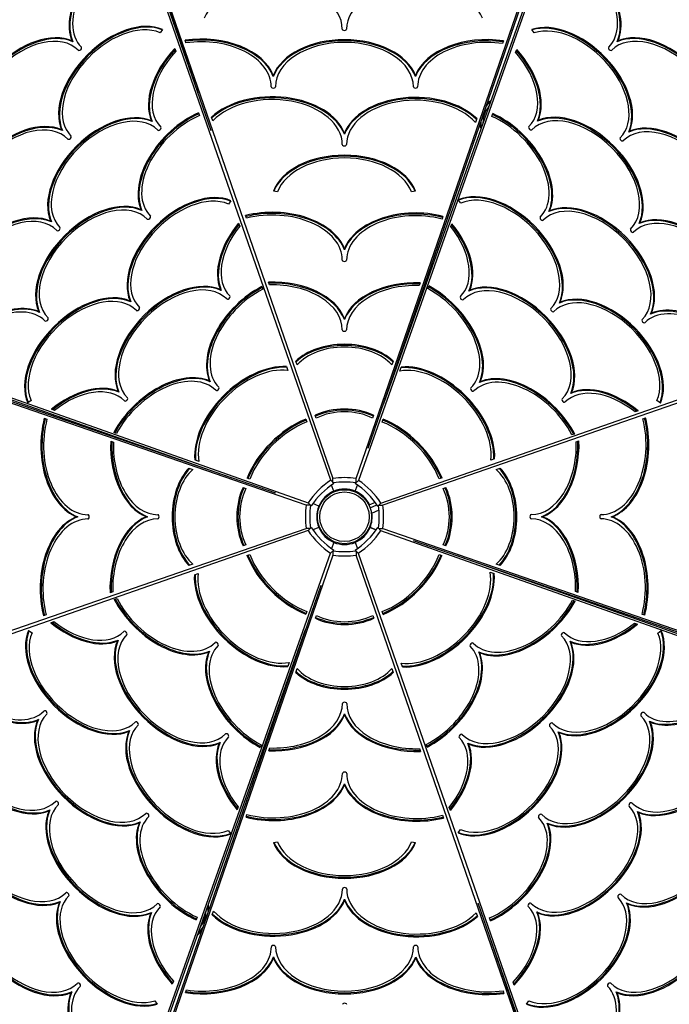
# Model space of a CAD drawing. Units: millimetres. Extents: x 252 to 18052, y 366 to 15166.
# Drawn here: x 10904 to 11818, y 7937 to 9321 of the extents above; entities that cross this region are included whole.
import ezdxf

# ---------------------------------------------------------------- set-up
doc = ezdxf.new("R2010")
doc.units = ezdxf.units.MM
doc.layers.add('Widoczne (ISO)', color=7, linetype='Continuous')
doc.layers.add('wymiary 100 strefy', color=5, linetype='Continuous')
doc.styles.get("Standard").update_dxf_attribs({"font": 'arial.ttf'})
doc.dimstyles.new('FK_rzuty 100_STREFY', dxfattribs={"dimscale": 100, "dimtxt": 4, "dimasz": 2.5, "dimexe": 1.25, "dimexo": 0.625, "dimgap": 1, "dimtad": 1, "dimdec": 1, "dimlfac": 0.001, "dimrnd": 0.01, "dimzin": 1, "dimdsep": 46, "dimtxsty": 'Standard', "dimblk": 'OBLIQUE', "dimcen": 2.5, "dimadec": 0, "dimazin": 0, "dimtfac": 1, "dimtdec": 1, "dimtmove": 0, "dimatfit": 3, "dimfxl": 1, "dimarcsym": 0})

# ---------------------------------------------------------------- blocks, each defined once
blk = doc.blocks.new('_Oblique')
at = {"color": 0, "linetype": 'ByBlock', "lineweight": -2}
blk.add_line((-0.5, -0.5), (0.5, 0.5), dxfattribs=at)
blk = doc.blocks.new('*D8')
at = {"layer": 'Defpoints', "color": 0, "transparency": 16777216}
for p in [(14721.8, 8282.2), (4603.7, 5854.1), (14721.8, 726.9)]:
    blk.add_point(p, dxfattribs=at)
at = {"layer": 'wymiary 100 strefy', "color": 0, "lineweight": -2, "transparency": 16777216}
for p, q in [((14721.8, 8219.7), (14721.8, 601.9)), ((4603.7, 5791.6), (4603.7, 601.9)), ((4603.7, 726.9), (14721.8, 726.9))]:
    blk.add_line(p, q, dxfattribs=at)
at = {"layer": 'wymiary 100 strefy', "color": 0, "lineweight": -2, "transparency": 16777216, "xscale": 250, "yscale": 250, "zscale": 250, "rotation": 180}
blk.add_blockref('_Oblique', (4603.7, 726.9), dxfattribs=at)
at = {"layer": 'wymiary 100 strefy', "color": 0, "lineweight": -2, "transparency": 16777216, "xscale": 250, "yscale": 250, "zscale": 250}
blk.add_blockref('_Oblique', (14721.8, 726.9), dxfattribs=at)
at = {"layer": 'wymiary 100 strefy', "color": 0, "transparency": 16777216, "insert": (9662.7, 1031.1), "char_height": 400, "attachment_point": 5}
blk.add_mtext('10.1 m', dxfattribs=at)
blk = doc.blocks.new('*D9')
at = {"layer": 'Defpoints', "color": 0, "transparency": 16777216}
for p in [(11361.1, 12062.4), (2902, 1681.8), (8741.1, 1681.8)]:
    blk.add_point(p, dxfattribs=at)
at = {"layer": 'wymiary 100 strefy', "color": 0, "lineweight": -2, "transparency": 16777216}
for p, q in [((11298.6, 12062.4), (2777, 12062.4)), ((2902, 12062.4), (2902, 1681.8)), ((8678.6, 1681.8), (2777, 1681.8))]:
    blk.add_line(p, q, dxfattribs=at)
at = {"layer": 'wymiary 100 strefy', "color": 0, "lineweight": -2, "transparency": 16777216, "xscale": 250, "yscale": 250, "zscale": 250}
for p, rotation in [((2902, 12062.4), 90), ((2902, 1681.8), 270)]:
    blk.add_blockref('_Oblique', p, dxfattribs=dict(at, rotation=rotation))
at = {"layer": 'wymiary 100 strefy', "color": 0, "transparency": 16777216, "insert": (2597.8, 6872.1), "char_height": 400, "attachment_point": 5, "rotation": 90}
blk.add_mtext('10.4 m', dxfattribs=at)

msp = doc.modelspace()

# ---------------------------------------------------------------- linework, layer by layer
at = {"layer": 'Widoczne (ISO)'}
for p, q in [((11341.818, 8673.49), (10950.9, 9796.858)), ((11173.768, 9164.619), (10955.295, 9792.439)), ((10957.894, 9794.979), (11344.633, 8676)), ((10957.895, 9788.851), (11155.04, 9218.437)), ((11377.584, 8676.006), (11763.894, 9795.134)), ((11777.735, 9794.605), (11380.699, 8673.384)), ((11394.473, 8718.803), (11763.895, 9789.006)), ((11773.316, 9790.21), (11415.891, 8780.849)), ((11105.142, 9307.131), (11101.733, 9302.499)), ((11627.933, 9302.359), (11624.465, 9307.125)), ((10979.092, 9289.909), (10977.993, 9291.014)), ((11138.11, 9288.369), (11136.808, 9292.134)), ((11584.775, 9291.068), (11583.475, 9287.302)), ((11744.689, 9290), (11745.794, 9291.099)), ((11122.502, 9280.487), (11123.951, 9276.522)), ((11601.787, 9275.049), (11603.274, 9279.052)), ((11261.022, 9240.973), (11261.022, 9242.505)), ((11461, 9240.953), (11461, 9242.485)), ((11155.566, 9190.016), (11156.983, 9186.138)), ((11090.788, 9177.602), (11089.69, 9178.706)), ((11175.95, 9178.883), (11174.145, 9184.105)), ((11547.063, 9181.818), (11545.195, 9176.408)), ((11552.679, 9174.505), (11552.679, 9177.12)), ((11555.879, 9176.505), (11555.996, 9176.505)), ((11568.326, 9185.017), (11569.764, 9188.887)), ((11632.382, 9178.303), (11633.486, 9179.402)), ((10964.365, 9165.067), (10963.266, 9166.171)), ((11551.776, 9174.505), (11552.679, 9174.505)), ((11760.826, 9162.896), (11761.931, 9163.995)), ((11361.038, 9159.784), (11361.038, 9161.316)), ((11266.877, 9079.163), (11261.053, 9080.089)), ((11461.031, 9080.07), (11455.21, 9079.133)), ((11201.387, 9066.399), (11197.892, 9061.652)), ((11524.657, 9062.943), (11521.179, 9067.705)), ((11076.115, 9052.706), (11075.016, 9053.811)), ((11648.465, 9051.146), (11649.57, 9052.245)), ((10188.691, 9038.793), (11309.912, 8641.757)), ((10948.958, 9036.622), (10947.859, 9037.727)), ((11223.316, 9041.835), (11222, 9045.645)), ((11499.626, 9044.395), (11498.307, 9040.574)), ((11307.29, 8638.642), (10188.162, 9024.952)), ((10193.086, 9034.374), (11202.447, 8676.949)), ((11264.493, 8655.531), (10194.29, 9024.953)), ((11212.235, 9034.957), (11213.754, 9030.803)), ((11412.432, 8641.478), (12535.8, 9032.396)), ((12533.921, 9025.402), (11414.942, 8638.662)), ((11510.709, 9029.993), (11512.25, 9034.139)), ((11775.564, 9034.338), (11776.669, 9035.437)), ((11361.069, 8997.369), (11361.069, 8998.901)), ((11187.812, 8940.399), (11186.713, 8941.503)), ((11244.779, 8945.911), (11246.169, 8942.109)), ((11255.704, 8948.125), (11254.383, 8951.948)), ((11467.381, 8950.982), (11466.064, 8947.167)), ((11478.321, 8942.849), (11479.727, 8946.633)), ((11536.158, 8939.449), (11537.263, 8940.548)), ((11060.655, 8924.315), (11059.556, 8925.42)), ((11663.257, 8922.641), (11664.361, 8923.74)), ((10932.15, 8909.523), (10931.051, 8910.628)), ((11361.088, 8899.264), (11361.088, 8900.796)), ((11791.648, 8907.181), (11792.753, 8908.28)), ((11279.533, 8833.295), (11281.506, 8827.896)), ((11294.603, 8835.576), (11292.726, 8841.007)), ((11429.428, 8841.033), (11427.553, 8835.602)), ((11438.929, 8827.015), (11441.02, 8832.642)), ((11172.352, 8812.007), (11171.253, 8813.112)), ((11550.949, 8810.944), (11552.054, 8812.043)), ((11043.847, 8797.216), (11042.748, 8798.321)), ((11679.341, 8795.484), (11680.445, 8796.583)), ((10920.353, 8785.715), (10915.591, 8782.237)), ((11805.341, 8781.909), (11800.594, 8785.404)), ((10953.302, 8771.767), (10949.156, 8773.308)), ((11321.493, 8760.739), (11320.058, 8764.891)), ((11402.125, 8764.906), (11400.692, 8760.754)), ((11773.899, 8771.06), (11769.745, 8769.542)), ((11780.777, 8759.98), (11784.587, 8761.296)), ((10938.9, 8760.684), (10942.722, 8759.365)), ((11306.559, 8759.347), (11307.995, 8755.415)), ((11414.134, 8755.32), (11415.599, 8759.259)), ((11040.447, 8739.379), (11036.663, 8740.785)), ((11684.853, 8738.517), (11681.051, 8737.127)), ((11032.314, 8728.439), (11036.129, 8727.122)), ((11687.067, 8727.592), (11690.89, 8728.913)), ((11156.281, 8699.987), (11150.654, 8702.078)), ((11572.237, 8703.763), (11566.838, 8701.79)), ((11142.263, 8690.486), (11147.694, 8688.611)), ((11574.518, 8688.693), (11579.949, 8690.57)), ((11227.976, 8675.192), (11224.037, 8676.657)), ((11346.213, 8669.071), (11341.818, 8673.49)), ((11346.194, 8658.208), (11342.698, 8666.65)), ((11344.635, 8670.678), (11344.633, 8676)), ((11346.213, 8669.071), (11345.875, 8670.042)), ((11376.044, 8658.208), (11379.564, 8666.707)), ((11376.28, 8668.989), (11380.699, 8673.384)), ((11376.641, 8670.009), (11376.28, 8668.989)), ((11377.585, 8670.305), (11377.584, 8676.006)), ((11498.289, 8676.737), (11494.357, 8675.3)), ((11218.39, 8663.183), (11222.542, 8661.75)), ((11499.681, 8661.803), (11503.833, 8663.238)), ((11312.991, 8638.643), (11307.29, 8638.642)), ((11314.307, 8637.338), (11309.912, 8641.757)), ((11313.287, 8637.699), (11314.307, 8637.338)), ((11325.088, 8637.102), (11316.589, 8640.622)), ((11404.376, 8642.26), (11395.507, 8638.586)), ((11395.507, 8638.586), (11397.038, 8634.89)), ((11396.989, 8634.87), (11406.772, 8638.922)), ((11408.013, 8637.083), (11412.432, 8641.478)), ((11408.013, 8637.083), (11408.984, 8637.421)), ((11409.62, 8638.661), (11414.942, 8638.662)), ((11409.614, 8631.44), (11398.864, 8626.987)), ((10985.927, 8622.127), (10984.395, 8622.127)), ((11084.032, 8622.146), (11082.5, 8622.146)), ((11638.206, 8622.208), (11639.738, 8622.208)), ((11736.311, 8622.227), (11737.843, 8622.227)), ((11309.806, 8602.876), (10186.438, 8211.958)), ((10188.317, 8218.952), (11307.296, 8605.691)), ((11312.618, 8605.693), (11307.296, 8605.691)), ((11314.225, 8607.271), (11309.806, 8602.876)), ((11314.225, 8607.271), (11313.253, 8606.933)), ((11325.088, 8607.252), (11316.646, 8603.756)), ((11405.649, 8603.732), (11397.15, 8607.252)), ((11397.15, 8607.252), (11405.649, 8603.732)), ((11407.931, 8607.016), (11412.326, 8602.597)), ((11408.951, 8606.655), (11407.931, 8607.016)), ((11409.247, 8605.711), (11414.948, 8605.712)), ((12533.547, 8205.561), (11412.326, 8602.597)), ((11414.948, 8605.712), (12534.076, 8219.402)), ((11222.557, 8582.551), (11218.405, 8581.116)), ((11346.194, 8586.146), (11342.674, 8577.647)), ((11376.044, 8586.146), (11379.54, 8577.704)), ((11457.745, 8588.823), (12527.948, 8219.401)), ((11503.848, 8581.171), (11499.696, 8582.604)), ((10944.503, 7449.749), (11341.539, 8570.97)), ((11344.654, 8568.348), (10958.344, 7449.22)), ((11223.949, 8567.617), (11227.881, 8569.053)), ((11345.958, 8575.365), (11341.539, 8570.97)), ((11344.653, 8574.049), (11344.654, 8568.348)), ((11345.597, 8574.345), (11345.958, 8575.365)), ((11376.025, 8575.283), (11380.42, 8570.864)), ((11376.025, 8575.283), (11376.363, 8574.312)), ((11377.603, 8573.676), (11377.604, 8568.354)), ((11764.344, 7449.375), (11377.604, 8568.354)), ((11380.42, 8570.864), (11771.338, 7447.496)), ((11494.262, 8569.162), (11498.201, 8567.697)), ((12529.152, 8209.98), (11519.791, 8567.405)), ((11147.72, 8555.661), (11142.289, 8553.784)), ((11579.975, 8553.868), (11574.544, 8555.743)), ((11150.001, 8540.591), (11155.4, 8542.564)), ((11565.957, 8544.367), (11571.584, 8542.276)), ((11327.765, 8525.551), (10958.343, 7455.348)), ((11035.171, 8516.762), (11031.348, 8515.441)), ((11689.924, 8515.915), (11686.109, 8517.232)), ((11037.384, 8505.837), (11041.187, 8507.227)), ((11681.791, 8504.975), (11685.575, 8503.569)), ((10941.461, 8484.374), (10937.651, 8483.058)), ((11308.104, 8489.034), (11306.639, 8485.095)), ((11415.679, 8485.007), (11414.242, 8488.939)), ((11783.337, 8483.67), (11779.516, 8484.989)), ((10948.339, 8473.293), (10952.493, 8474.812)), ((11320.113, 8479.448), (11321.546, 8483.6)), ((11400.745, 8483.615), (11402.18, 8479.463)), ((11768.935, 8472.587), (11773.081, 8471.046)), ((10916.897, 8462.445), (10921.644, 8458.95)), ((10948.922, 7454.144), (11306.347, 8463.505)), ((11801.885, 8458.639), (11806.647, 8462.117)), ((11042.897, 8448.87), (11041.793, 8447.771)), ((11678.391, 8447.138), (11679.49, 8446.033)), ((11171.289, 8433.41), (11170.184, 8432.311)), ((11549.886, 8432.347), (11550.985, 8431.242)), ((11283.309, 8417.339), (11281.218, 8411.712)), ((11442.705, 8411.059), (11440.732, 8416.458)), ((11292.81, 8403.321), (11294.685, 8408.752)), ((11427.635, 8408.778), (11429.512, 8403.347)), ((10930.59, 8337.173), (10929.485, 8336.074)), ((11361.15, 8345.09), (11361.15, 8343.558)), ((11790.088, 8334.831), (11791.187, 8333.726)), ((11058.981, 8321.713), (11057.876, 8320.614)), ((11661.583, 8320.039), (11662.682, 8318.934)), ((11186.08, 8304.905), (11184.975, 8303.806)), ((11243.917, 8301.505), (11242.511, 8297.721)), ((11254.857, 8293.372), (11256.174, 8297.187)), ((11466.534, 8296.229), (11467.855, 8292.406)), ((11477.459, 8298.443), (11476.069, 8302.245)), ((11534.426, 8303.955), (11535.525, 8302.851)), ((11361.169, 8246.985), (11361.169, 8245.453)), ((10946.674, 8210.016), (10945.569, 8208.917)), ((11211.529, 8214.36), (11209.988, 8210.214)), ((11510.002, 8209.397), (11508.484, 8213.551)), ((11773.28, 8207.732), (11774.379, 8206.627)), ((11222.612, 8199.958), (11223.931, 8203.78)), ((11498.922, 8202.519), (11500.238, 8198.709)), ((11073.773, 8193.208), (11072.668, 8192.109)), ((11197.581, 8181.411), (11201.059, 8176.649)), ((11520.851, 8177.955), (11524.346, 8182.702)), ((11646.123, 8191.648), (11647.222, 8190.543)), ((11261.207, 8164.284), (11267.028, 8165.221)), ((11455.36, 8165.191), (11461.185, 8164.265)), ((11361.2, 8084.57), (11361.2, 8083.038)), ((10961.412, 8081.458), (10960.307, 8080.359)), ((11170.458, 8069.849), (11170.462, 8069.849)), ((11548.47, 8079.735), (11766.943, 7451.915)), ((11757.873, 8079.287), (11758.972, 8078.183)), ((11089.856, 8066.051), (11088.752, 8064.952)), ((11153.912, 8059.336), (11152.474, 8055.467)), ((11169.771, 8067.849), (11169.559, 8067.849)), ((11169.771, 8067.849), (11169.559, 8067.849)), ((11175.175, 8062.536), (11177.043, 8067.946)), ((11546.288, 8065.471), (11548.093, 8060.249)), ((11566.672, 8054.338), (11565.255, 8058.216)), ((11631.45, 8066.752), (11632.548, 8065.648)), ((11764.343, 7455.503), (11567.198, 8025.916)), ((11261.238, 8003.401), (11261.238, 8001.869)), ((11461.215, 8003.381), (11461.216, 8001.849)), ((11120.451, 7969.305), (11118.964, 7965.302)), ((11599.736, 7963.867), (11598.287, 7967.832)), ((10977.549, 7954.354), (10976.444, 7953.255)), ((11137.463, 7953.286), (11138.763, 7957.052)), ((11584.128, 7955.985), (11585.43, 7952.22)), ((11743.146, 7954.445), (11744.245, 7953.34)), ((11094.305, 7941.995), (11097.773, 7937.229)), ((11617.096, 7937.223), (11620.505, 7941.855))]:
    msp.add_line(p, q, dxfattribs=at)
for radius in [38.05, 34.85]:
    msp.add_circle((11361.119, 8622.177), radius, dxfattribs=at)
for centre, radius, start, end in [((11590.729, 9176.505), 38.05, 129.868699, 142.861694), ((11590.729, 9176.505), 38.05, 129.868699, 142.861694), ((11584.826, 9173.311), 38.05, 118.422647, 127.18697), ((11590.729, 9176.505), 34.85, 140.463038, 180.537827), ((11590.729, 9176.505), 34.85, 140.463038, 180.537827), ((11590.729, 9176.505), 38.05, 179.050136, 191.132165), ((11590.729, 9176.505), 38.05, 179.050136, 191.132165), ((11590.729, 9176.505), 39, 182.939534, 193.413069), ((11361.119, 8622.177), 39, 112.5, 157.5), ((11361.119, 8622.177), 39, 67.5, 112.5), ((11361.119, 8622.177), 39, 25.439534, 67.5), ((11361.119, 8622.177), 39, 157.5, 202.5), ((11361.119, 8622.177), 39, 337.5, 7.642834), ((11361.119, 8622.177), 39, 202.5, 247.5), ((11361.119, 8622.177), 39, 292.5, 337.5), ((11361.119, 8622.177), 39, 247.5, 292.5), ((11131.509, 8067.849), 38.05, 359.050136, 11.132165), ((11131.509, 8067.849), 38.05, 359.050136, 11.132165), ((11131.509, 8067.849), 39, 2.939534, 13.413069), ((11131.509, 8067.849), 34.85, 320.463037, 0.537827), ((11131.509, 8067.849), 34.85, 320.463037, 0.537827), ((11131.509, 8067.849), 38.05, 309.868699, 322.861694), ((11131.509, 8067.849), 38.05, 309.868699, 322.861694), ((11129.462, 8063.066), 38.05, 310.865862, 324.771258)]:
    msp.add_arc(centre, radius, start, end, dxfattribs=at)
for centre, major_axis, ratio, start_param, end_param in [((10932.743, 9338.638), (-73.03, -72.633), 0.62692714, 3.38353774, 6.04033692), ((10933.842, 9337.533), (-73.03, -72.633), 0.62692714, 3.38353774, 6.04033692), ((10932.743, 9338.638), (68.776, 68.402), 0.62692714, 0, 3.14159265), ((11059.806, 9350.562), (-73.03, -72.633), 0.62692714, 4.06494028, 6.04124022), ((11060.905, 9349.457), (-73.03, -72.633), 0.62692714, 4.07211063, 6.04124022), ((11059.806, 9350.562), (-68.776, -68.402), 0.62692714, 4.0411308, 6.28318531), ((11664.282, 9351.036), (68.402, -68.776), 0.62692714, 0, 2.21014038), ((11663.177, 9349.937), (72.633, -73.03), 0.62692714, 0.24284839, 2.18135476), ((11664.282, 9351.036), (72.633, -73.03), 0.62692714, 0.24284839, 2.18844825), ((11793.393, 9336.292), (68.402, -68.776), 0.62692714, 0, 3.14159265), ((11792.289, 9335.194), (-72.633, 73.03), 0.62692714, 3.38444104, 6.04124022), ((11793.393, 9336.292), (-72.633, 73.03), 0.62692714, 3.38444104, 6.04124022), ((11259.487, 9307.79), (98.5, 0.019), 0.64283826, 0, 2.90139875), ((11460.987, 9307.829), (97, 0.019), 0.64283826, 0.24284839, 3.14159265), ((11045.103, 9225.664), (-73.03, -72.633), 0.62692714, 3.38279311, 6.04033692), ((11046.202, 9224.559), (-73.03, -72.633), 0.62692714, 3.40622221, 6.04033692), ((11045.234, 9225.759), (68.776, 68.402), 0.62692714, 0.24194508, 3.14159265), ((11680.419, 9223.932), (-72.633, 73.03), 0.62692714, 3.38444104, 5.98465428), ((11679.314, 9222.834), (-72.633, 73.03), 0.62692714, 3.38444104, 5.9611718), ((10918, 9209.526), (-73.03, -72.633), 0.62692714, 3.38353774, 6.04033692), ((10919.098, 9208.422), (-73.03, -72.633), 0.62692714, 3.38353774, 6.04033692), ((10918, 9209.526), (68.776, 68.402), 0.62692714, 0, 3.14159265), ((11360.987, 9307.81), (3, 0.001), 0.64283826, 3.14159265, 6.28318531), ((11680.401, 9223.834), (68.475, -68.849), 0.62692714, 0.00091444, 2.83844905), ((11806.375, 9208.166), (69.46, -69.84), 0.62692714, 0, 3.14159265), ((11805.27, 9207.067), (-73.691, 74.094), 0.62692714, 3.38088655, 6.04389141), ((11806.375, 9208.166), (-73.691, 74.094), 0.62692714, 3.38088655, 6.04389141), ((11159.503, 9226.563), (104.5, 0.02), 0.64283826, 0.2392939, 1.78959037), ((11159.503, 9225.031), (104.5, 0.02), 0.64283826, 0.2392939, 1.78464702), ((11159.503, 9226.563), (98.5, 0.019), 0.64283826, 0, 1.78960865), ((11361.003, 9226.602), (-103, -0.02), 0.64283826, 3.38353774, 6.04033692), ((11361.003, 9225.07), (-103, -0.02), 0.64283826, 3.38353774, 6.04033692), ((11361.003, 9226.602), (97, 0.019), 0.64283826, 0, 3.14159265), ((11561.003, 9226.641), (-103, -0.02), 0.64283826, 4.47937319, 6.04124022), ((11561.003, 9225.108), (-103, -0.02), 0.64283826, 4.48438888, 6.04124022), ((11561.003, 9226.641), (-97, -0.019), 0.64283826, 4.47847486, 6.28318531), ((10988.903, 9280.044), (2.127, 2.116), 0.62692714, 3.14159265, 6.28318531), ((11171.503, 9238.255), (-73.03, -72.633), 0.62692714, 4.76058278, 6.04124022), ((11172.602, 9237.15), (-73.03, -72.633), 0.62692714, 4.76767818, 6.04124022), ((11171.503, 9238.255), (-68.776, -68.402), 0.62692714, 4.78183252, 6.28318531), ((11551.975, 9239.339), (68.402, -68.776), 0.62692714, 0, 1.46952282), ((11550.87, 9238.24), (72.633, -73.03), 0.62692714, 0.24284839, 1.48570179), ((11551.975, 9239.339), (72.633, -73.03), 0.62692714, 0.24284839, 1.49287427), ((11734.8, 9280.133), (2.116, -2.127), 0.62692714, 3.14159265, 6.28318531), ((11261.003, 9226.583), (3, 0.001), 0.64283826, 3.14159265, 6.28318531), ((11461.003, 9226.621), (3, 0.001), 0.64283826, 3.14159265, 6.28318531), ((11259.518, 9145.375), (104.5, 0.02), 0.64283826, 0.2392939, 2.52680775), ((11259.519, 9143.843), (104.5, 0.02), 0.64283826, 0.2392939, 2.52014892), ((11259.518, 9145.375), (98.5, 0.019), 0.64283826, 0, 2.58364866), ((11461.018, 9145.414), (-103, -0.02), 0.64283826, 3.72343917, 6.04033692), ((11461.019, 9143.882), (-103, -0.02), 0.64283826, 3.73040477, 6.04033692), ((11461.018, 9145.414), (-97, -0.019), 0.64283826, 3.66150448, 6.28318531), ((11029.697, 9097.219), (-73.03, -72.633), 0.62692714, 3.38353774, 6.04033692), ((11030.795, 9096.114), (-73.03, -72.633), 0.62692714, 3.38353774, 6.04033692), ((11156.853, 9113.303), (-73.03, -72.633), 0.62692714, 4.16981107, 6.04033692), ((11694.068, 9096.469), (69.46, -69.84), 0.62692714, 0, 3.14159265), ((11692.963, 9095.37), (-73.691, 74.094), 0.62692714, 3.38088655, 6.04389141), ((11694.068, 9096.469), (-73.691, 74.094), 0.62692714, 3.38088655, 6.04389141), ((10902.233, 9083.57), (-74.094, -73.691), 0.62692714, 3.38088655, 6.04389141), ((10903.332, 9082.466), (-74.094, -73.691), 0.62692714, 3.38088655, 6.04389141), ((10902.364, 9083.666), (69.84, 69.46), 0.62692714, 0, 3.14159265), ((11029.697, 9097.219), (68.776, 68.402), 0.62692714, 0, 3.14159265), ((11157.952, 9112.198), (-73.03, -72.633), 0.62692714, 4.17674463, 6.04033692), ((11156.853, 9113.303), (-68.776, -68.402), 0.62692714, 4.15325205, 6.28318531), ((11568.058, 9112.182), (68.402, -68.776), 0.62692714, 0, 2.12993325), ((11566.954, 9111.083), (72.633, -73.03), 0.62692714, 0.24284839, 2.10644068), ((11568.058, 9112.182), (72.633, -73.03), 0.62692714, 0.24284839, 2.11337424), ((11822.512, 9081.063), (-73.691, 74.094), 0.62692714, 3.38088655, 6.04389141), ((11100.6, 9167.737), (2.127, 2.116), 0.62692714, 3.14159265, 6.28318531), ((11622.492, 9168.436), (2.116, -2.127), 0.62692714, 3.14159268, 6.28318534), ((11822.608, 9080.932), (69.46, -69.84), 0.62692714, 0, 3.14159265), ((11821.408, 9079.964), (-73.691, 74.094), 0.62692714, 3.38088655, 6.04389141), ((10974.331, 9155.241), (2.127, 2.116), 0.62692714, 3.14159265, 6.28318531), ((11751.032, 9152.898), (2.116, -2.127), 0.62692714, 3.14250709, 6.28318531), ((11361.018, 9145.394), (3, 0.001), 0.64283826, 3.14159265, 6.28318531), ((11361.034, 9064.187), (-103, -0.02), 0.64283826, 3.38353774, 6.04033692), ((11361.034, 9062.655), (-103, -0.02), 0.64283826, 3.40598586, 6.01787622), ((11361.034, 9064.187), (97, 0.019), 0.64283826, 0.24175744, 2.89874427), ((11581.761, 8984.772), (-73.691, 74.094), 0.62692714, 3.38088655, 6.04389141), ((11013.983, 8971.21), (-74.094, -73.691), 0.62692714, 3.38088655, 6.04389141), ((11015.082, 8970.105), (-74.094, -73.691), 0.62692714, 3.38088655, 6.04389141), ((11141.393, 8984.912), (-73.03, -72.633), 0.62692714, 3.38353774, 6.04033692), ((11142.492, 8983.807), (-73.03, -72.633), 0.62692714, 3.40696702, 6.04033692), ((11141.393, 8984.912), (68.776, 68.402), 0.62692714, 0.24194508, 3.14159265), ((11580.656, 8983.674), (-73.691, 74.094), 0.62692714, 3.38088655, 6.02078345), ((11581.761, 8984.772), (69.46, -69.84), 0.62692714, 0, 2.90229875), ((11013.983, 8971.21), (69.84, 69.46), 0.62692714, 0, 3.14159265), ((11259.55, 8982.959), (104.5, 0.02), 0.64283826, 0.2392939, 1.93822453), ((11461.05, 8982.998), (-103, -0.02), 0.64283826, 4.32837825, 6.04033692), ((11710.152, 8969.312), (69.46, -69.84), 0.62692714, 0, 3.14159265), ((11709.047, 8968.214), (-73.691, 74.094), 0.62692714, 3.38088655, 6.04389141), ((11710.152, 8969.312), (-73.691, 74.094), 0.62692714, 3.38088655, 6.04389141), ((10886.827, 8955.126), (-74.094, -73.691), 0.62692714, 3.38088655, 6.04389141), ((10887.926, 8954.021), (-74.094, -73.691), 0.62692714, 3.38088655, 6.04389141), ((10886.827, 8955.126), (69.84, 69.46), 0.62692714, 0, 3.14159265), ((11085.95, 9042.785), (2.127, 2.116), 0.62692714, 3.14159265, 6.28318531), ((11259.55, 8981.427), (104.5, 0.02), 0.64283826, 0.2392939, 1.93322771), ((11259.55, 8982.959), (98.5, 0.019), 0.64283826, 0, 1.94737075), ((11461.05, 8981.466), (-103, -0.02), 0.64283826, 4.33346093, 6.04033692), ((11461.05, 8982.998), (-97, -0.019), 0.64283826, 4.31803645, 6.28318531), ((11638.576, 9041.279), (2.116, -2.127), 0.62692714, 3.14159265, 6.28318531), ((11836.161, 8953.599), (68.402, -68.776), 0.62692714, 0, 3.14159265), ((11835.056, 8952.501), (-72.633, 73.03), 0.62692714, 3.38353774, 6.04033692), ((11836.161, 8953.599), (-72.633, 73.03), 0.62692714, 3.38353774, 6.04033692), ((10958.793, 9026.701), (2.127, 2.116), 0.62692714, 3.14159265, 6.28318531), ((11268.55, 9000.996), (-73.03, -72.633), 0.62692714, 4.86816322, 6.04033692), ((11269.649, 8999.891), (-73.03, -72.633), 0.62692714, 4.87557765, 6.04033692), ((11268.55, 9000.996), (-68.776, -68.402), 0.62692714, 4.89728569, 6.28318531), ((11455.751, 9000.485), (68.402, -68.776), 0.62692714, 0, 1.38589962), ((11454.646, 8999.387), (72.633, -73.03), 0.62692714, 0.24284839, 1.40760765), ((11455.751, 9000.485), (72.633, -73.03), 0.62692714, 0.24284839, 1.41502209), ((11765.643, 9024.503), (2.116, -2.127), 0.62692714, 3.14159265, 6.28318531), ((11361.05, 8982.979), (3, 0.001), 0.64283826, 3.14159265, 6.28318531), ((11125.68, 8858.902), (-74.094, -73.691), 0.62692714, 3.38088655, 6.04389141), ((11126.779, 8857.798), (-74.094, -73.691), 0.62692714, 3.38088655, 6.04389141), ((11125.68, 8858.902), (69.84, 69.46), 0.62692714, 0, 3.14159265), ((11253.09, 8872.604), (-73.03, -72.633), 0.62692714, 4.25157771, 6.04033692), ((11254.189, 8871.5), (-73.03, -72.633), 0.62692714, 4.2583876, 6.04033692), ((11253.09, 8872.604), (-68.776, -68.402), 0.62692714, 4.24035878, 6.28318531), ((11259.569, 8884.855), (104.5, 0.02), 0.64283826, 0.2392939, 1.62031667), ((11259.569, 8883.323), (104.5, 0.02), 0.64283826, 0.2392939, 1.61529975), ((11259.569, 8884.855), (98.5, 0.019), 0.64283826, 0, 1.60991536), ((11461.069, 8884.894), (-103, -0.02), 0.64283826, 4.65094268, 6.04033692), ((11461.069, 8883.362), (-103, -0.02), 0.64283826, 4.65602257, 6.04033692), ((11461.069, 8884.894), (-97, -0.019), 0.64283826, 4.6607454, 6.28318531), ((11469.453, 8873.075), (69.46, -69.84), 0.62692714, 0, 2.02502204), ((11468.348, 8871.977), (73.691, -74.094), 0.62692714, 0.2392939, 2.00832433), ((11469.453, 8873.075), (73.691, -74.094), 0.62692714, 0.2392939, 2.01501773), ((11597.844, 8857.616), (69.46, -69.84), 0.62692714, 0, 3.14159265), ((11596.74, 8856.517), (-73.691, 74.094), 0.62692714, 3.38088655, 6.04389141), ((11597.844, 8857.616), (-73.691, 74.094), 0.62692714, 3.38088655, 6.04389141), ((10998.524, 8842.819), (-74.094, -73.691), 0.62692714, 3.38088655, 6.04389141), ((10999.622, 8841.714), (-74.094, -73.691), 0.62692714, 3.38088655, 6.02078345), ((10998.524, 8842.819), (69.84, 69.46), 0.62692714, 0, 2.90229875), ((11197.647, 8930.478), (2.127, 2.116), 0.62692714, 3.14159265, 6.28318531), ((11526.269, 8929.582), (2.116, -2.127), 0.62692714, 3.14159265, 6.28318531), ((11723.854, 8841.903), (68.402, -68.776), 0.62692714, 0.24194508, 3.14159265), ((11722.749, 8840.804), (-72.633, 73.03), 0.62692714, 3.40696702, 6.04033692), ((11723.854, 8841.903), (-72.633, 73.03), 0.62692714, 3.38353774, 6.04033692), ((10871.114, 8829.116), (73.03, 72.633), 0.62692714, 0.24284839, 2.11337424), ((10872.212, 8828.012), (73.03, 72.633), 0.62692714, 0.24284839, 2.10644068), ((10871.114, 8829.116), (68.776, 68.402), 0.62692714, 0, 2.12993325), ((11070.49, 8914.394), (2.127, 2.116), 0.62692714, 3.14159265, 6.28318531), ((11653.336, 8912.806), (2.116, -2.127), 0.62692714, 3.14159265, 6.28318531), ((11851.14, 8825.344), (-72.633, 73.03), 0.62692714, 4.17674463, 6.04033692), ((11852.245, 8826.443), (-72.633, 73.03), 0.62692714, 4.16981107, 6.04033692), ((10942.017, 8899.634), (2.127, 2.116), 0.62692714, 3.14159265, 6.28318531), ((11781.727, 8897.346), (2.116, -2.127), 0.62692714, 3.14159265, 6.28318531), ((11852.245, 8826.443), (-68.402, 68.776), 0.62692714, 4.15325205, 6.28318531), ((11361.069, 8884.874), (3, 0.001), 0.64283826, 3.14159265, 6.28318531), ((11361.083, 8811.84), (82.051, 0.016), 0.64283826, 0.58622822, 2.55536444), ((11361.083, 8810.308), (82.051, 0.016), 0.64283826, 0.59492842, 2.54666423), ((11361.083, 8811.84), (-76.051, -0.015), 0.64283826, 3.64883612, 5.77594184), ((11237.68, 8746.29), (74.094, 73.691), 0.62692714, 0.51338702, 2.66556929), ((11238.779, 8745.185), (74.094, 73.691), 0.62692714, 0.52260343, 2.65600045), ((11237.68, 8746.29), (-69.84, -69.46), 0.62692714, 3.59331597, 5.87396874), ((11485.232, 8745.616), (-69.46, 69.84), 0.62692714, 3.59331597, 5.87396874), ((11484.127, 8744.517), (73.691, -74.094), 0.62692714, 0.52260343, 2.65600045), ((11485.232, 8745.616), (73.691, -74.094), 0.62692714, 0.51338702, 2.66556929), ((11110.221, 8730.511), (74.094, 73.691), 0.62692714, 0.2392939, 2.01501773), ((11111.319, 8729.406), (74.094, 73.691), 0.62692714, 0.2392939, 2.00832433), ((11110.221, 8730.511), (69.84, 69.46), 0.62692714, 0, 2.02502204), ((11610.442, 8729.107), (-72.633, 73.03), 0.62692714, 4.2583876, 6.04033692), ((11611.546, 8730.206), (-72.633, 73.03), 0.62692714, 4.25157771, 6.04033692), ((10982.811, 8716.809), (73.03, 72.633), 0.62692714, 0.24284839, 1.41502209), ((10983.909, 8715.704), (73.03, 72.633), 0.62692714, 0.24284839, 1.40760765), ((10982.811, 8716.809), (68.776, 68.402), 0.62692714, 0, 1.38589962), ((11182.187, 8802.087), (2.127, 2.116), 0.62692714, 3.14159265, 6.28318531), ((11541.029, 8801.109), (2.116, -2.127), 0.62692714, 3.14159265, 6.28318531), ((11611.546, 8730.206), (-68.402, 68.776), 0.62692714, 4.24035878, 6.28318531), ((11739.937, 8714.746), (-68.402, 68.776), 0.62692714, 4.89728569, 6.28318531), ((11738.833, 8713.647), (-72.633, 73.03), 0.62692714, 4.87557765, 6.04033692), ((11739.937, 8714.746), (-72.633, 73.03), 0.62692714, 4.86816322, 6.04033692), ((11053.714, 8787.327), (2.127, 2.116), 0.62692714, 3.14159265, 6.28318531), ((11361.098, 8728.939), (69.374, 0.013), 0.64283826, 0.93790111, 2.20369154), ((11361.099, 8727.407), (69.374, 0.013), 0.64283826, 0.94602149, 2.19557117), ((11669.42, 8785.649), (2.116, -2.127), 0.62692714, 3.14159265, 6.28318531), ((11361.098, 8728.939), (-63.374, -0.012), 0.64283826, 4.03744737, 5.38733059), ((11721.901, 8723.746), (0.02, -104.5), 0.64283826, 0.2392939, 1.93822453), ((11000.298, 8722.108), (0.02, -103), 0.64283826, 4.32837825, 6.04033692), ((11001.83, 8722.108), (0.02, -103), 0.64283826, 4.33346093, 6.04033692), ((11000.298, 8722.108), (0.019, -97), 0.64283826, 4.31803645, 6.28318531), ((11303.971, 8679.85), (74.094, 73.691), 0.62692714, 0.98362651, 2.16990428), ((11305.07, 8678.745), (74.094, 73.691), 0.62692714, 0.99054871, 2.16295576), ((11303.971, 8679.85), (-69.84, -69.46), 0.62692714, 4.10594222, 5.33158436), ((11418.792, 8679.325), (-69.46, 69.84), 0.62692714, 4.10594222, 5.33158436), ((11417.687, 8678.226), (73.691, -74.094), 0.62692714, 0.99054871, 2.16295576), ((11418.792, 8679.325), (73.691, -74.094), 0.62692714, 0.98362651, 2.16990428), ((11721.901, 8723.746), (0.019, -98.5), 0.64283826, 0, 1.94737075), ((11720.369, 8723.746), (0.02, -104.5), 0.64283826, 0.2392939, 1.93322771), ((11098.402, 8722.127), (0.02, -103), 0.64283826, 4.65094268, 6.04033692), ((11099.934, 8722.127), (0.02, -103), 0.64283826, 4.65602257, 6.04033692), ((11098.402, 8722.127), (0.019, -97), 0.64283826, 4.6607454, 6.28318531), ((11623.797, 8723.727), (0.019, -98.5), 0.64283826, 0, 1.60991536), ((11622.265, 8723.727), (0.02, -104.5), 0.64283826, 0.2392939, 1.61529975), ((11623.797, 8723.727), (0.02, -104.5), 0.64283826, 0.2392939, 1.62031667), ((11171.456, 8622.141), (-0.016, 82.051), 0.64283826, 0.58622822, 2.55536444), ((11172.988, 8622.141), (-0.016, 82.051), 0.64283826, 0.59492842, 2.54666423), ((11171.456, 8622.141), (0.015, -76.051), 0.64283826, 3.64883612, 5.77594184), ((11550.782, 8622.213), (-0.015, 76.051), 0.64283826, 3.64883612, 5.77594184), ((11549.25, 8622.213), (0.016, -82.051), 0.64283826, 0.59492842, 2.54666423), ((11550.782, 8622.213), (0.016, -82.051), 0.64283826, 0.58622822, 2.55536444), ((11356.724, 8626.596), (51.999, 51.716), 0.62692714, 1.2589696, 1.88262306), ((11361.119, 8622.177), (51.999, 51.716), 0.62692714, 1.2589696, 1.88262306), ((11361.118, 8628.305), (76.007, 0.015), 0.64283826, 1.3523024, 1.78929025), ((11361.119, 8622.177), (76.007, 0.015), 0.64283826, 1.35734395, 1.77985608), ((11361.119, 8622.177), (51.716, -51.999), 0.62692714, 1.2589696, 1.88262306), ((11365.538, 8626.572), (51.716, -51.999), 0.62692714, 1.2589696, 1.88262306), ((11254.357, 8622.156), (-0.013, 69.374), 0.64283826, 0.93790111, 2.20369154), ((11255.889, 8622.157), (-0.013, 69.374), 0.64283826, 0.94602149, 2.19557117), ((11254.357, 8622.156), (0.012, -63.374), 0.64283826, 4.03744737, 5.38733059), ((11467.881, 8622.197), (-0.012, 63.374), 0.64283826, 4.03744737, 5.38733059), ((11466.349, 8622.197), (0.013, -69.374), 0.64283826, 0.94602149, 2.19557117), ((11467.881, 8622.197), (0.013, -69.374), 0.64283826, 0.93790111, 2.20369154), ((11354.991, 8622.176), (-0.015, 76.007), 0.64283826, 1.3523024, 1.78929025), ((11361.119, 8622.177), (-0.015, 76.007), 0.64283826, 1.35734395, 1.77985608), ((11361.119, 8622.177), (0.015, -76.007), 0.64283826, 1.35734395, 1.77985608), ((11367.247, 8622.178), (0.015, -76.007), 0.64283826, 1.3523024, 1.78929025), ((11000.317, 8622.108), (-0.001, 3), 0.64283826, 3.14159265, 6.28318531), ((11098.422, 8622.127), (-0.001, 3), 0.64283826, 3.14159265, 6.28318531), ((11623.816, 8622.227), (0.001, -3), 0.64283826, 3.14159265, 6.28318531), ((11721.921, 8622.246), (0.001, -3), 0.64283826, 3.14159265, 6.28318531), ((11000.337, 8520.608), (-0.02, 104.5), 0.64283826, 0.2392939, 1.93822453), ((11001.869, 8520.608), (-0.02, 104.5), 0.64283826, 0.2392939, 1.93322771), ((11000.337, 8520.608), (-0.019, 98.5), 0.64283826, 0, 1.94737075), ((11098.441, 8520.627), (-0.02, 104.5), 0.64283826, 0.2392939, 1.62031667), ((11099.973, 8520.627), (-0.02, 104.5), 0.64283826, 0.2392939, 1.61529975), ((11098.441, 8520.627), (-0.019, 98.5), 0.64283826, 0, 1.60991536), ((11623.836, 8522.227), (-0.019, 97), 0.64283826, 4.6607454, 6.28318531), ((11622.304, 8522.227), (-0.02, 103), 0.64283826, 4.65602257, 6.04033692), ((11623.836, 8522.227), (-0.02, 103), 0.64283826, 4.65094268, 6.04033692), ((11721.94, 8522.246), (-0.019, 97), 0.64283826, 4.31803645, 6.28318531), ((11720.408, 8522.246), (-0.02, 103), 0.64283826, 4.33346093, 6.04033692), ((11721.94, 8522.246), (-0.02, 103), 0.64283826, 4.32837825, 6.04033692), ((11356.7, 8617.782), (-51.716, 51.999), 0.62692714, 1.2589696, 1.88262306), ((11361.119, 8622.177), (-51.716, 51.999), 0.62692714, 1.2589696, 1.88262306), ((11361.119, 8622.177), (-51.999, -51.716), 0.62692714, 1.2589696, 1.88262306), ((11365.514, 8617.758), (-51.999, -51.716), 0.62692714, 1.2589696, 1.88262306), ((11303.446, 8565.029), (-73.691, 74.094), 0.62692714, 0.98362651, 2.16990428), ((11304.551, 8566.128), (-73.691, 74.094), 0.62692714, 0.99054871, 2.16295576), ((11303.446, 8565.029), (69.46, -69.84), 0.62692714, 4.10594222, 5.33158436), ((11361.12, 8616.049), (-76.007, -0.015), 0.64283826, 1.3523024, 1.78929025), ((11361.119, 8622.177), (-76.007, -0.015), 0.64283826, 1.35734395, 1.77985608), ((11418.267, 8564.504), (69.84, 69.46), 0.62692714, 4.10594222, 5.33158436), ((11417.168, 8565.609), (-74.094, -73.691), 0.62692714, 0.99054871, 2.16295576), ((11418.267, 8564.504), (-74.094, -73.691), 0.62692714, 0.98362651, 2.16990428), ((11237.006, 8498.738), (-73.691, 74.094), 0.62692714, 0.51338702, 2.66556929), ((11238.111, 8499.837), (-73.691, 74.094), 0.62692714, 0.52260343, 2.65600045), ((11237.006, 8498.738), (69.46, -69.84), 0.62692714, 3.59331597, 5.87396874), ((11484.558, 8498.064), (69.84, 69.46), 0.62692714, 3.59331597, 5.87396874), ((11483.459, 8499.169), (-74.094, -73.691), 0.62692714, 0.52260343, 2.65600045), ((11484.558, 8498.064), (-74.094, -73.691), 0.62692714, 0.51338702, 2.66556929), ((11110.692, 8514.148), (72.633, -73.03), 0.62692714, 4.25157771, 6.04033692), ((11111.796, 8515.247), (72.633, -73.03), 0.62692714, 4.2583876, 6.04033692), ((11110.692, 8514.148), (68.402, -68.776), 0.62692714, 4.24035878, 6.28318531), ((11612.017, 8513.843), (-69.84, -69.46), 0.62692714, 0, 2.02502204), ((11610.919, 8514.948), (-74.094, -73.691), 0.62692714, 0.2392939, 2.00832433), ((11612.017, 8513.843), (-74.094, -73.691), 0.62692714, 0.2392939, 2.01501773), ((10982.3, 8529.608), (72.633, -73.03), 0.62692714, 4.86816322, 6.04033692), ((10983.405, 8530.707), (72.633, -73.03), 0.62692714, 4.87557765, 6.04033692), ((10982.3, 8529.608), (68.402, -68.776), 0.62692714, 4.89728569, 6.28318531), ((11361.139, 8515.415), (-69.374, -0.013), 0.64283826, 0.93790111, 2.20369154), ((11361.139, 8516.947), (-69.374, -0.013), 0.64283826, 0.94602149, 2.19557117), ((11361.139, 8515.415), (63.374, 0.012), 0.64283826, 4.03744737, 5.38733059), ((11739.427, 8527.545), (-68.776, -68.402), 0.62692714, 0, 1.38589962), ((11738.329, 8528.65), (-73.03, -72.633), 0.62692714, 0.24284839, 1.40760765), ((11739.427, 8527.545), (-73.03, -72.633), 0.62692714, 0.24284839, 1.41502209), ((10998.384, 8402.451), (72.633, -73.03), 0.62692714, 3.38353774, 6.04033692), ((10999.489, 8403.55), (72.633, -73.03), 0.62692714, 3.40696702, 6.04033692), ((10998.384, 8402.451), (-68.402, 68.776), 0.62692714, 0.24194508, 3.14159265), ((11124.394, 8386.738), (-69.46, 69.84), 0.62692714, 0, 3.14159265), ((11052.818, 8458.705), (-2.116, 2.127), 0.62692714, 3.14159265, 6.28318531), ((11723.714, 8401.535), (-69.84, -69.46), 0.62692714, 0, 2.90229875), ((11722.616, 8402.64), (74.094, 73.691), 0.62692714, 3.38088655, 6.02078345), ((11723.714, 8401.535), (74.094, 73.691), 0.62692714, 3.38088655, 6.04389141), ((11668.524, 8457.027), (-2.127, -2.116), 0.62692714, 3.14159265, 6.28318531), ((11124.394, 8386.738), (73.691, -74.094), 0.62692714, 3.38088655, 6.04389141), ((11125.498, 8387.837), (73.691, -74.094), 0.62692714, 3.38088655, 6.04389141), ((11181.209, 8443.245), (-2.116, 2.127), 0.62692714, 3.14159265, 6.28318531), ((11596.558, 8385.452), (-69.84, -69.46), 0.62692714, 0, 3.14159265), ((11595.459, 8386.556), (74.094, 73.691), 0.62692714, 3.38088655, 6.04389141), ((11596.558, 8385.452), (74.094, 73.691), 0.62692714, 3.38088655, 6.04389141), ((11540.051, 8442.267), (-2.127, -2.116), 0.62692714, 3.14159265, 6.28318531), ((11252.785, 8371.279), (-73.691, 74.094), 0.62692714, 0.2392939, 2.01501773), ((11253.89, 8372.377), (-73.691, 74.094), 0.62692714, 0.2392939, 2.00832433), ((11252.785, 8371.279), (-69.46, 69.84), 0.62692714, 0, 2.02502204), ((11469.148, 8371.75), (68.776, 68.402), 0.62692714, 4.24035878, 6.28318531), ((11468.049, 8372.854), (73.03, 72.633), 0.62692714, 4.2583876, 6.04033692), ((11469.148, 8371.75), (73.03, 72.633), 0.62692714, 4.25157771, 6.04033692), ((10869.993, 8417.911), (72.633, -73.03), 0.62692714, 4.16981107, 6.04033692), ((10871.098, 8419.01), (72.633, -73.03), 0.62692714, 4.17674463, 6.04033692), ((10869.993, 8417.911), (68.402, -68.776), 0.62692714, 4.15325205, 6.28318531), ((11851.124, 8415.238), (-68.776, -68.402), 0.62692714, 0, 2.12993325), ((11361.155, 8432.514), (-82.051, -0.016), 0.64283826, 0.58622822, 2.55536444), ((11361.155, 8434.046), (-82.051, -0.016), 0.64283826, 0.59492842, 2.54666423), ((11361.155, 8432.514), (76.051, 0.015), 0.64283826, 3.64883612, 5.77594184), ((11850.025, 8416.342), (-73.03, -72.633), 0.62692714, 0.24284839, 2.10644068), ((11851.124, 8415.238), (-73.03, -72.633), 0.62692714, 0.24284839, 2.11337424), ((10886.077, 8290.755), (-68.402, 68.776), 0.62692714, 0, 3.14159265), ((11261.169, 8359.46), (97, 0.019), 0.64283826, 4.6607454, 6.28318531), ((11361.169, 8359.48), (-3, -0.001), 0.64283826, 3.14159265, 6.28318531), ((11462.669, 8359.499), (-98.5, -0.019), 0.64283826, 0, 1.60991536), ((10886.077, 8290.755), (72.633, -73.03), 0.62692714, 3.38353774, 6.04033692), ((10887.182, 8291.853), (72.633, -73.03), 0.62692714, 3.38353774, 6.04033692), ((10940.511, 8347.008), (-2.116, 2.127), 0.62692714, 3.14159265, 6.28318531), ((11835.411, 8289.228), (-69.84, -69.46), 0.62692714, 0, 3.14159265), ((11834.312, 8290.333), (74.094, 73.691), 0.62692714, 3.38088655, 6.04389141), ((11835.411, 8289.228), (74.094, 73.691), 0.62692714, 3.38088655, 6.04389141), ((11780.221, 8344.72), (-2.127, -2.116), 0.62692714, 3.14159265, 6.28318531), ((11012.086, 8275.041), (73.691, -74.094), 0.62692714, 3.38088655, 6.04389141), ((11013.191, 8276.14), (73.691, -74.094), 0.62692714, 3.38088655, 6.04389141), ((11012.086, 8275.041), (-69.46, 69.84), 0.62692714, 0, 3.14159265), ((11068.902, 8331.548), (-2.116, 2.127), 0.62692714, 3.14159265, 6.28318531), ((11261.169, 8359.46), (103, 0.02), 0.64283826, 4.65094268, 6.04033692), ((11261.169, 8360.992), (103, 0.02), 0.64283826, 4.65602257, 6.04033692), ((11462.669, 8361.031), (-104.5, -0.02), 0.64283826, 0.2392939, 1.61529975), ((11462.669, 8359.499), (-104.5, -0.02), 0.64283826, 0.2392939, 1.62031667), ((11708.254, 8273.144), (-69.84, -69.46), 0.62692714, 0, 3.14159265), ((11707.156, 8274.249), (74.094, 73.691), 0.62692714, 3.38088655, 6.04389141), ((11708.254, 8273.144), (74.094, 73.691), 0.62692714, 3.38088655, 6.04389141), ((11651.748, 8329.96), (-2.127, -2.116), 0.62692714, 3.14159265, 6.28318531), ((11140.477, 8259.582), (73.691, -74.094), 0.62692714, 3.38088655, 6.04389141), ((11141.582, 8260.68), (73.691, -74.094), 0.62692714, 3.38088655, 6.02078345), ((11140.477, 8259.582), (-69.46, 69.84), 0.62692714, 0, 2.90229875), ((11580.845, 8259.442), (73.03, 72.633), 0.62692714, 3.38353774, 6.04033692), ((11579.746, 8260.547), (73.03, 72.633), 0.62692714, 3.40696702, 6.04033692), ((11580.845, 8259.442), (-68.776, -68.402), 0.62692714, 0.24194508, 3.14159265), ((11267.592, 8244.967), (-72.633, 73.03), 0.62692714, 0.24284839, 1.40760765), ((11266.487, 8243.869), (-68.402, 68.776), 0.62692714, 0, 1.38589962), ((11195.969, 8314.772), (-2.116, 2.127), 0.62692714, 3.14159265, 6.28318531), ((11453.688, 8243.358), (68.776, 68.402), 0.62692714, 4.89728569, 6.28318531), ((11524.591, 8313.876), (-2.127, -2.116), 0.62692714, 3.14159265, 6.28318531), ((11266.487, 8243.869), (-72.633, 73.03), 0.62692714, 0.24284839, 1.41502209), ((11452.589, 8244.463), (73.03, 72.633), 0.62692714, 4.87557765, 6.04033692), ((11453.688, 8243.358), (73.03, 72.633), 0.62692714, 4.86816322, 6.04033692), ((11361.188, 8261.375), (-3, -0.001), 0.64283826, 3.14159265, 6.28318531), ((11261.188, 8261.356), (97, 0.019), 0.64283826, 4.31803645, 6.28318531), ((11462.688, 8261.395), (-98.5, -0.019), 0.64283826, 0, 1.94737075), ((11261.188, 8261.356), (103, 0.02), 0.64283826, 4.32837825, 6.04033692), ((11261.188, 8262.888), (103, 0.02), 0.64283826, 4.33346093, 6.04033692), ((11462.688, 8262.927), (-104.5, -0.02), 0.64283826, 0.2392939, 1.93322771), ((11462.688, 8261.395), (-104.5, -0.02), 0.64283826, 0.2392939, 1.93822453), ((10899.726, 8163.291), (73.691, -74.094), 0.62692714, 3.38088655, 6.04389141), ((10900.83, 8164.39), (73.691, -74.094), 0.62692714, 3.38088655, 6.04389141), ((10899.63, 8163.422), (-69.46, 69.84), 0.62692714, 0, 3.14159265), ((10956.595, 8219.851), (-2.116, 2.127), 0.62692714, 3.14159265, 6.28318531), ((11819.874, 8160.688), (-69.84, -69.46), 0.62692714, 0, 3.14159265), ((11818.906, 8161.888), (74.094, 73.691), 0.62692714, 3.38088655, 6.04389141), ((11820.005, 8160.784), (74.094, 73.691), 0.62692714, 3.38088655, 6.04389141), ((11028.17, 8147.885), (73.691, -74.094), 0.62692714, 3.38088655, 6.04389141), ((11029.275, 8148.984), (73.691, -74.094), 0.62692714, 3.38088655, 6.04389141), ((11028.17, 8147.885), (-69.46, 69.84), 0.62692714, 0, 3.14159265), ((11692.541, 8147.135), (-68.776, -68.402), 0.62692714, 0, 3.14159265), ((11691.443, 8148.24), (73.03, 72.633), 0.62692714, 3.38353774, 6.04033692), ((11763.445, 8217.653), (-2.127, -2.116), 0.62692714, 3.14159265, 6.28318531), ((11154.179, 8132.172), (-68.402, 68.776), 0.62692714, 0, 2.12993325), ((11083.662, 8203.075), (-2.116, 2.127), 0.62692714, 3.14159265, 6.28318531), ((11565.385, 8131.051), (68.776, 68.402), 0.62692714, 4.15325205, 6.28318531), ((11692.541, 8147.135), (73.03, 72.633), 0.62692714, 3.38353774, 6.04033692), ((11636.288, 8201.569), (-2.127, -2.116), 0.62692714, 3.14159265, 6.28318531), ((11154.179, 8132.172), (-72.633, 73.03), 0.62692714, 0.24284839, 2.11337424), ((11155.284, 8133.27), (-72.633, 73.03), 0.62692714, 0.24284839, 2.10644068), ((11564.286, 8132.156), (73.03, 72.633), 0.62692714, 4.17674463, 6.04033692), ((11565.385, 8131.051), (73.03, 72.633), 0.62692714, 4.16981107, 6.04033692), ((11361.204, 8180.167), (103, 0.02), 0.64283826, 3.38353774, 6.04033692), ((11361.204, 8181.699), (103, 0.02), 0.64283826, 3.40598586, 6.01787622), ((11361.204, 8180.167), (-97, -0.019), 0.64283826, 0.24175744, 2.89874427), ((10915.863, 8036.188), (73.691, -74.094), 0.62692714, 3.38088655, 6.04389141), ((10916.968, 8037.287), (73.691, -74.094), 0.62692714, 3.38088655, 6.04389141), ((10915.863, 8036.188), (-69.46, 69.84), 0.62692714, 0, 3.14159265), ((11261.219, 8098.94), (97, 0.019), 0.64283826, 3.66150448, 6.28318531), ((11361.219, 8098.96), (-3, -0.001), 0.64283826, 3.14159265, 6.28318531), ((11462.719, 8098.979), (-98.5, -0.019), 0.64283826, 0, 2.58364866), ((11804.238, 8034.828), (-68.776, -68.402), 0.62692714, 0, 3.14159265), ((11041.837, 8020.52), (-68.475, 68.849), 0.62692714, 0.00091444, 2.83844905), ((10971.206, 8091.456), (-2.116, 2.127), 0.62692714, 3.14250709, 6.28318531), ((11261.219, 8098.94), (103, 0.02), 0.64283826, 3.72343917, 6.04033692), ((11261.219, 8100.472), (103, 0.02), 0.64283826, 3.73040477, 6.04033692), ((11462.719, 8100.511), (-104.5, -0.02), 0.64283826, 0.2392939, 2.52014892), ((11462.719, 8098.979), (-104.5, -0.02), 0.64283826, 0.2392939, 2.52680775), ((11677.004, 8018.595), (-68.776, -68.402), 0.62692714, 0.24194508, 3.14159265), ((11803.14, 8035.932), (73.03, 72.633), 0.62692714, 3.38353774, 6.04033692), ((11804.238, 8034.828), (73.03, 72.633), 0.62692714, 3.38353774, 6.04033692), ((11747.907, 8089.113), (-2.127, -2.116), 0.62692714, 3.14159265, 6.28318531), ((11041.819, 8020.422), (72.633, -73.03), 0.62692714, 3.38444104, 5.98465428), ((11042.924, 8021.52), (72.633, -73.03), 0.62692714, 3.38444104, 5.9611718), ((11170.263, 8005.015), (-68.402, 68.776), 0.62692714, 0, 1.46952282), ((11099.746, 8075.918), (-2.116, 2.127), 0.62692714, 3.14159268, 6.28318534), ((11550.735, 8006.099), (68.776, 68.402), 0.62692714, 4.78183252, 6.28318531), ((11677.135, 8018.69), (73.03, 72.633), 0.62692714, 3.38279311, 6.04033692), ((11676.036, 8019.795), (73.03, 72.633), 0.62692714, 3.40622221, 6.04033692), ((11621.638, 8076.617), (-2.127, -2.116), 0.62692714, 3.14159265, 6.28318531), ((11170.263, 8005.015), (-72.633, 73.03), 0.62692714, 0.24284839, 1.49287427), ((11171.368, 8006.114), (-72.633, 73.03), 0.62692714, 0.24284839, 1.48570179), ((11549.636, 8007.204), (73.03, 72.633), 0.62692714, 4.76767818, 6.04124022), ((11550.735, 8006.099), (73.03, 72.633), 0.62692714, 4.76058278, 6.04124022), ((11161.235, 8017.713), (97, 0.019), 0.64283826, 4.47847486, 6.28318531), ((11261.235, 8017.733), (-3, -0.001), 0.64283826, 3.14159265, 6.28318531), ((11361.235, 8017.752), (-97, -0.019), 0.64283826, 0, 3.14159265), ((11461.235, 8017.771), (-3, -0.001), 0.64283826, 3.14159265, 6.28318531), ((11562.735, 8017.791), (-98.5, -0.019), 0.64283826, 0, 1.78960865), ((11161.235, 8017.713), (103, 0.02), 0.64283826, 4.47937319, 6.04124022), ((11161.235, 8019.245), (103, 0.02), 0.64283826, 4.48438888, 6.04124022), ((11361.235, 8019.284), (103, 0.02), 0.64283826, 3.38353774, 6.04033692), ((11361.235, 8017.752), (103, 0.02), 0.64283826, 3.38353774, 6.04033692), ((11562.735, 8019.323), (-104.5, -0.02), 0.64283826, 0.2392939, 1.78464702), ((11562.735, 8017.791), (-104.5, -0.02), 0.64283826, 0.2392939, 1.78959037), ((10928.845, 7908.062), (-68.402, 68.776), 0.62692714, 0, 3.14159265), ((11789.495, 7905.716), (-68.776, -68.402), 0.62692714, 0, 3.14159265), ((10928.845, 7908.062), (72.633, -73.03), 0.62692714, 3.38444104, 6.04124022), ((10929.949, 7909.16), (72.633, -73.03), 0.62692714, 3.38444104, 6.04124022), ((11057.956, 7893.318), (-68.402, 68.776), 0.62692714, 0, 2.21014038), ((10987.438, 7964.221), (-2.116, 2.127), 0.62692714, 3.14159265, 6.28318531), ((11662.432, 7893.792), (68.776, 68.402), 0.62692714, 4.0411308, 6.28318531), ((11788.396, 7906.821), (73.03, 72.633), 0.62692714, 3.38353774, 6.04033692), ((11789.495, 7905.716), (73.03, 72.633), 0.62692714, 3.38353774, 6.04033692), ((11733.335, 7964.31), (-2.127, -2.116), 0.62692714, 3.14159265, 6.28318531), ((11057.956, 7893.318), (-72.633, 73.03), 0.62692714, 0.24284839, 2.18844825), ((11059.061, 7894.417), (-72.633, 73.03), 0.62692714, 0.24284839, 2.18135476), ((11661.333, 7894.897), (73.03, 72.633), 0.62692714, 4.07211063, 6.04124022), ((11662.432, 7893.792), (73.03, 72.633), 0.62692714, 4.06494028, 6.04124022), ((11361.251, 7936.544), (-3, -0.001), 0.64283826, 3.14159265, 6.28318531)]:
    msp.add_ellipse(centre, major_axis=major_axis, ratio=ratio, start_param=start_param, end_param=end_param, dxfattribs=at)

# ---------------------------------------------------------------- dimensions: what is measured, and where the dimension line sits
at = {"layer": 'wymiary 100 strefy'}
dim = msp.add_linear_dim(base=(2901.994, 1681.78), p1=(11361.119, 12062.428), p2=(8741.132, 1681.78), angle=90, dimstyle='FK_rzuty 100_STREFY', override={"dimpost": ' m'}, dxfattribs=at)
dim.commit()
dim.dimension.update_dxf_attribs({"geometry": '*D9', "text_midpoint": (2597.765, 6872.104)})
dim = msp.add_linear_dim(base=(14721.798, 726.877), p1=(4603.652, 5854.069), p2=(14721.798, 8282.198), dimstyle='FK_rzuty 100_STREFY', override={"dimpost": ' m'}, dxfattribs=at)
dim.commit()
dim.dimension.update_dxf_attribs({"geometry": '*D8', "text_midpoint": (9662.725, 1031.106)})

doc.saveas('drawing.dxf')
